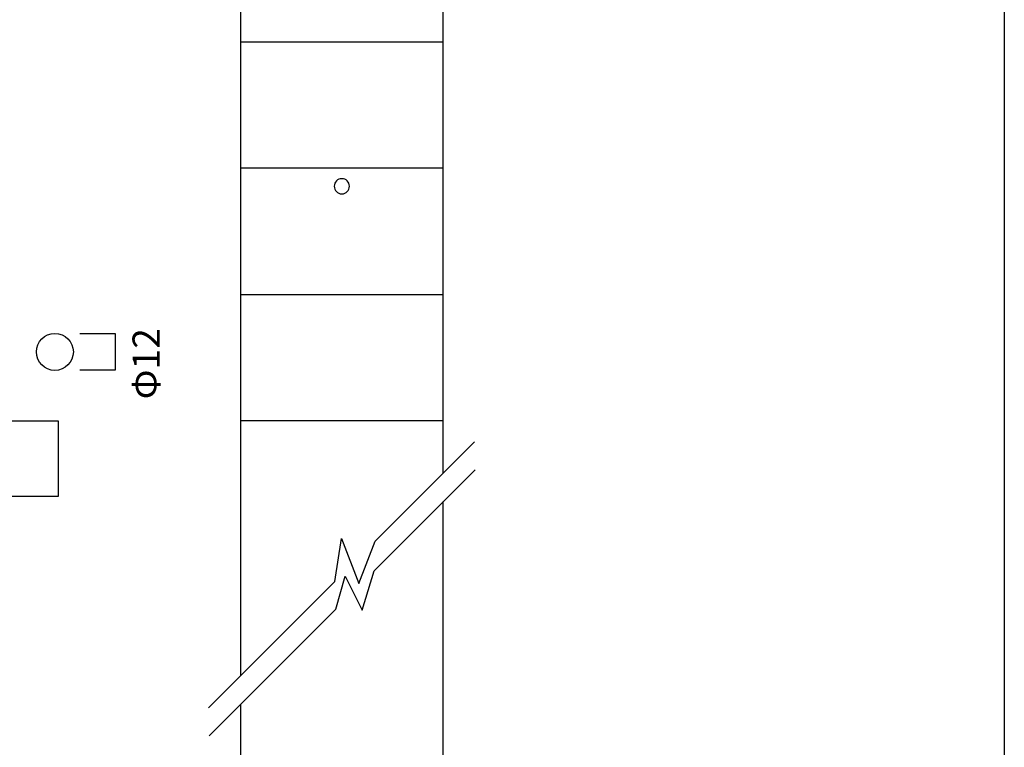
# Model space of a CAD drawing. Extents: x 9 to 200, y -288 to -11.
# Drawn here: x 122 to 200, y -153 to -96 of the extents above; entities that cross this region are included whole.
import ezdxf

# ---------------------------------------------------------------- set-up
doc = ezdxf.new("R2010")
doc.units = 0
doc.header["$MEASUREMENT"] = 0
doc.layers.add('莌荃莄腛_1', color=7, linetype='CONTINUOUS')

# ---------------------------------------------------------------- blocks, each defined once
blk = doc.blocks.new('BLOCK_25')
at = {"layer": '莌荃莄腛_1', "color": 29}
for points in [[(137.235, -150.001), (147.232, -140.003), (147.749, -136.593), (149.144, -140.158), (150.436, -136.799), (158.289, -128.946)], [(137.286, -152.222), (147.31, -142.198), (148.059, -139.589), (149.402, -142.276), (150.358, -139.15), (158.341, -131.168)]]:
    blk.add_lwpolyline(points, dxfattribs=at)
blk = doc.blocks.new('BLOCK_24')
at = {"layer": '莌荃莄腛_1', "color": 29}
for points in [[(139.788, -147.448), (139.788, -45.235), (155.788, -45.235), (155.788, -131.459)], [(155.788, -133.659), (155.788, -165.235), (139.788, -165.235), (139.788, -149.721)]]:
    blk.add_lwpolyline(points, dxfattribs=at)
at = {"layer": '莌荃莄腛_1'}
blk.add_blockref('BLOCK_25', (0, 0), dxfattribs=at)

msp = doc.modelspace()

# ---------------------------------------------------------------- linework, layer by layer
at = {"layer": '莌荃莄腛_1', "color": 29}
for points in [[(200.221, -287.542), (9.467, -287.542), (9.467, -10.503), (200.221, -10.503), (200.221, -287.542)], [(155.786, -107.298), (139.787, -107.298), (139.787, -97.301), (155.786, -97.301), (155.786, -107.298)], [(155.786, -127.298), (139.786, -127.298), (139.786, -117.301), (155.786, -117.301), (155.786, -127.298)]]:
    msp.add_lwpolyline(points, dxfattribs=at)
at = {"layer": '莌荃莄腛_1', "color": 18}
for points in [[(127.055, -120.371), (129.855, -120.371), (129.855, -123.269), (127.055, -123.269)], [(125.342, -133.289), (97.091, -133.289), (97.091, -127.277), (125.342, -127.277), (125.342, -133.289)]]:
    msp.add_lwpolyline(points, dxfattribs=at)
at = {"layer": '莌荃莄腛_1', "color": 29}
msp.add_open_spline([(148.386, -108.732), (148.386, -109.063), (148.118, -109.332), (147.786, -109.332), (147.455, -109.332), (147.186, -109.063), (147.186, -108.732), (147.186, -108.4), (147.455, -108.132), (147.786, -108.132), (148.118, -108.132), (148.386, -108.4), (148.386, -108.732)], degree=3, knots=[0, 0, 0, 0, 1, 1, 1, 2, 2, 2, 3, 3, 3, 4, 4, 4, 4], dxfattribs=at)
at = {"layer": '莌荃莄腛_1', "color": 18}
msp.add_open_spline([(126.539, -121.836), (126.539, -121.027), (125.883, -120.371), (125.074, -120.371), (124.265, -120.371), (123.609, -121.027), (123.609, -121.836), (123.609, -122.645), (124.265, -123.302), (125.074, -123.302), (125.883, -123.302), (126.539, -122.645), (126.539, -121.836)], degree=3, knots=[0, 0, 0, 0, 1, 1, 1, 2, 2, 2, 3, 3, 3, 4, 4, 4, 4], dxfattribs=at)

# ---------------------------------------------------------------- block references
at = {"layer": '莌荃莄腛_1'}
msp.add_blockref('BLOCK_24', (0, 0), dxfattribs=at)

# ---------------------------------------------------------------- texts
at = {"layer": '莌荃莄腛_1', "color": 29, "insert": (133.381, -125.591), "char_height": 2.159, "attachment_point": 7, "rotation": 90}
msp.add_mtext('\\fKozuka Gothic Pro R|b0|i0|c0|p34;\\W1;Φ12', dxfattribs=at)

doc.saveas('drawing.dxf')
